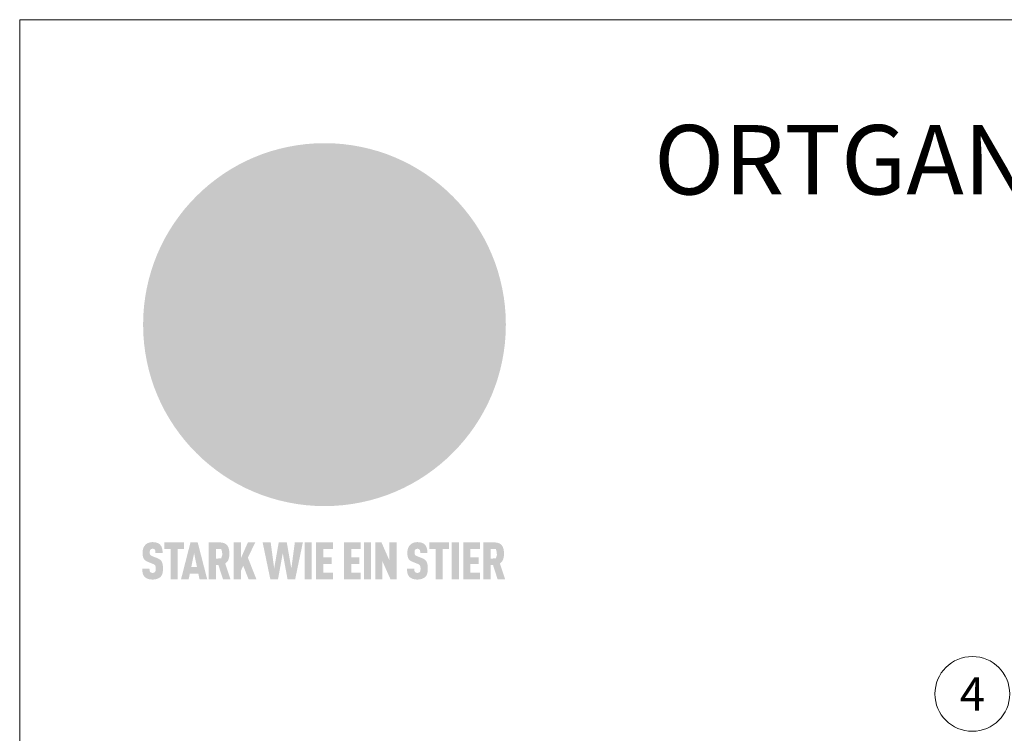
# Model space of a CAD drawing. Units: millimetres. Extents: x -19674 to 49424, y 0 to 4832.
# Drawn here: x 21440 to 21653, y 687 to 841 of the extents above; entities that cross this region are included whole.
import ezdxf
from ezdxf.enums import TextEntityAlignment as Align

# ---------------------------------------------------------------- set-up
doc = ezdxf.new("R2010")
doc.units = ezdxf.units.MM
for name, color, linetype, lineweight, true_color in [('01_PREFA-Dachprodukt', 7, 'Continuous', 25, 0xe1000f), ('08_Bemassung', 7, 'Continuous', 5, 0x505f69), ('10_Blattrahmen', 7, 'Continuous', 20, 0x000000), ('20_PREFA_Logo_weiss', 7, 'Continuous', 0, 0xfefefe), ('99_Text_1_DE', 7, 'Continuous', 25, 0xe1000f)]:
    doc.layers.add(name, color=color, linetype=linetype, lineweight=lineweight, true_color=true_color)
doc.styles.add('Arial', font='arial.ttf')
doc.styles.add('PREFA_Standard', font='arial.ttf', dxfattribs={"height": 20})

# ---------------------------------------------------------------- blocks, each defined once
blk = doc.blocks.new('A$C8d5866de')
h = blk.add_hatch(color=256)
h.dxf.hatch_style = 1
h.paths.add_polyline_path([(25.88, -1.79), (30.43, 2.83), (29.86, 3.85), (28.97, 5.42), (30.61, 5.51), (31.96, 5.49), (33.06, 5.39), (33.94, 5.21), (34.61, 4.98), (35.11, 4.71), (35.46, 4.42), (35.69, 4.13), (35.9, 3.67), (35.98, 3.2), (35.97, 2.74), (35.88, 2.32), (35.64, 1.65), (35.51, 1.39), (36.65, 2.5), (37.57, 3.44), (38.25, 4.27), (38.73, 4.92), (39.28, 5.79), (39.5, 6.31), (39.65, 6.89), (39.69, 7.52), (39.6, 8.21), (39.47, 8.6), (39.26, 8.97), (38.98, 9.31), (38.65, 9.63), (37.83, 10.18), (36.87, 10.64), (35.83, 11), (34.77, 11.29), (32.84, 11.67), (31.68, 11.8), (30.43, 11.88), (27.94, 11.93), (25.2, 11.86), (17.95, 24.26), (10.7, 36.66), (8.97, 36.63), (6.95, 36.49), (4.31, 36.16), (1.14, 35.59), (-0.61, 35.19), (-2.45, 34.69), (-4.36, 34.11), (-6.35, 33.41), (-8.39, 32.6), (-10.46, 31.66), (-11.95, 30.89), (-13.43, 30), (-14.88, 29.02), (-16.32, 27.96), (-17.72, 26.84), (-19.08, 25.66), (-21.68, 23.2), (-22.14, 22.78), (-22.7, 22.36), (-23.36, 21.94), (-24.12, 21.55), (-24.97, 21.2), (-25.93, 20.9), (-26.99, 20.66), (-28.15, 20.51), (-29.98, 20.27), (-31.01, 20.05), (-32.1, 19.74), (-33.19, 19.33), (-34.26, 18.78), (-35.28, 18.09), (-36.22, 17.24), (-36.66, 16.71), (-37.03, 16.13), (-37.33, 15.51), (-37.55, 14.89), (-37.7, 14.29), (-37.78, 13.71), (-37.79, 13.18), (-37.72, 12.72), (-38.08, 11.63), (-38.22, 10.64), (-38.19, 10.19), (-38.11, 9.8), (-37.98, 9.46), (-37.78, 9.18), (-37.03, 8.53), (-36.05, 7.94), (-34.78, 7.39), (-33.14, 6.84), (-33.5, 11.52), (-34.4, 12.11), (-35.06, 12.75), (-35.31, 13.13), (-35.46, 13.54), (-35.48, 13.86), (-35.41, 14.23), (-35.27, 14.62), (-35.05, 15.03), (-34.77, 15.43), (-34.42, 15.82), (-34.02, 16.17), (-33.56, 16.47), (-32.89, 16.79), (-32.13, 17.06), (-30.54, 17.45), (-28.73, 17.72), (-30.86, 5.72), (-33, -6.29), (-29.59, -5.64), (-26.61, -6.5), (-22.92, -0.91), (-15.97, -5.92), (-15.49, -19.29), (-11.91, -18.61), (-8.49, -19.48), (-3.25, -8.34), (0.23, -8.34), (4.44, -12.51), (15.04, -12.51), (16.8, -10.76), (21.99, -15.14), (27.17, -19.52), (30.62, -18.8), (35.07, -19.41)])
h.paths.add_polyline_path([(3.16, 5.42), (2.9, 5.18), (2.55, 5.05), (2.08, 5.01), (0.96, 5.1), (-0.85, 5.43), (-3.75, 5.67), (-5.66, 5.69), (-6.49, 5.61), (-7.16, 5.46), (-8.07, 5.08), (-8.8, 4.62), (-9.07, 4.35), (-9.29, 4.04), (-9.42, 3.7), (-9.47, 3.33), (-9.41, 2.6), (-9.26, 2.07), (-9.02, 1.62), (-10.37, 3.02), (-11.42, 4.18), (-12.15, 5.15), (-12.49, 5.78), (-12.81, 6.53), (-13.02, 7.28), (-13.05, 7.62), (-13.02, 7.92), (-12.83, 8.55), (-12.64, 8.93), (-12.35, 9.33), (-11.94, 9.74), (-11.37, 10.16), (-10.61, 10.57), (-9.64, 10.97), (-8.51, 11.31), (-7.32, 11.56), (-4.99, 11.87), (-3.05, 11.99), (-1.93, 12), (0.67, 11.9), (2.19, 11.76), (2.74, 11.68), (3.04, 11.57), (3.19, 11.39), (3.33, 11.09), (3.55, 10.23), (3.7, 9.24), (3.77, 8.37), (3.75, 7.52), (3.63, 6.59), (3.52, 6.14), (3.36, 5.75)], flags=16)
h = blk.add_hatch(color=256)
h.dxf.hatch_style = 1
h.paths.add_polyline_path([(-43.86, -62.92), (-43.89, -62.89), (-43.93, -62.86), (-43.97, -62.83), (-44.01, -62.8), (-44.05, -62.77), (-44.09, -62.74), (-44.13, -62.71), (-44.17, -62.68), (-44.21, -62.66), (-44.26, -62.63), (-44.3, -62.6), (-44.35, -62.58), (-44.45, -62.53), (-44.55, -62.48), (-44.66, -62.43), (-46.1, -61.86), (-46.19, -61.82), (-46.28, -61.78), (-46.35, -61.74), (-46.41, -61.7), (-46.46, -61.66), (-46.52, -61.61), (-46.56, -61.56), (-46.6, -61.51), (-46.63, -61.45), (-46.65, -61.39), (-46.67, -61.34), (-46.68, -61.28), (-46.69, -61.22), (-46.71, -61.15), (-46.71, -61.05), (-46.72, -60.95), (-46.71, -60.75), (-46.71, -60.67), (-46.7, -60.57), (-46.69, -60.5), (-46.67, -60.44), (-46.66, -60.38), (-46.63, -60.32), (-46.61, -60.27), (-46.58, -60.22), (-46.52, -60.14), (-46.48, -60.09), (-46.43, -60.05), (-46.39, -60.02), (-46.33, -59.99), (-46.28, -59.97), (-46.22, -59.95), (-46.15, -59.93), (-46.09, -59.92), (-45.98, -59.91), (-45.9, -59.91), (-45.83, -59.91), (-45.76, -59.93), (-45.69, -59.94), (-45.63, -59.96), (-45.57, -59.99), (-45.51, -60.03), (-45.45, -60.07), (-45.4, -60.12), (-45.36, -60.18), (-45.32, -60.24), (-45.29, -60.31), (-45.26, -60.39), (-45.24, -60.46), (-45.23, -60.53), (-45.22, -60.6), (-45.21, -60.66), (-45.21, -60.76), (-45.2, -60.91), (-45.2, -61.03), (-43.28, -61.03), (-43.28, -60.85), (-43.28, -60.67), (-43.3, -60.5), (-43.31, -60.41), (-43.32, -60.33), (-43.33, -60.25), (-43.34, -60.17), (-43.36, -60.09), (-43.37, -60.01), (-43.39, -59.93), (-43.41, -59.86), (-43.43, -59.79), (-43.45, -59.71), (-43.47, -59.64), (-43.5, -59.57), (-43.52, -59.5), (-43.55, -59.44), (-43.58, -59.37), (-43.61, -59.31), (-43.65, -59.25), (-43.68, -59.19), (-43.72, -59.13), (-43.76, -59.07), (-43.8, -59.01), (-43.84, -58.96), (-43.88, -58.91), (-43.93, -58.86), (-43.97, -58.81), (-44.02, -58.76), (-44.06, -58.72), (-44.1, -58.68), (-44.14, -58.65), (-44.19, -58.61), (-44.23, -58.58), (-44.28, -58.55), (-44.32, -58.52), (-44.37, -58.49), (-44.42, -58.46), (-44.47, -58.43), (-44.53, -58.41), (-44.58, -58.38), (-44.64, -58.36), (-44.69, -58.34), (-44.75, -58.32), (-44.81, -58.3), (-44.87, -58.28), (-44.94, -58.26), (-45, -58.24), (-45.07, -58.23), (-45.13, -58.21), (-45.2, -58.2), (-45.27, -58.19), (-45.34, -58.18), (-45.41, -58.17), (-45.49, -58.16), (-45.64, -58.15), (-45.8, -58.14), (-45.96, -58.13), (-46.1, -58.14), (-46.17, -58.14), (-46.24, -58.15), (-46.3, -58.15), (-46.37, -58.16), (-46.44, -58.17), (-46.5, -58.18), (-46.56, -58.19), (-46.63, -58.2), (-46.69, -58.21), (-46.75, -58.23), (-46.81, -58.24), (-46.87, -58.26), (-46.92, -58.28), (-46.98, -58.3), (-47.04, -58.32), (-47.09, -58.34), (-47.15, -58.36), (-47.2, -58.38), (-47.25, -58.41), (-47.31, -58.43), (-47.36, -58.46), (-47.41, -58.49), (-47.46, -58.52), (-47.5, -58.55), (-47.55, -58.58), (-47.6, -58.61), (-47.64, -58.65), (-47.69, -58.68), (-47.73, -58.72), (-47.77, -58.76), (-47.83, -58.81), (-47.88, -58.86), (-47.93, -58.91), (-47.98, -58.96), (-48.02, -59.02), (-48.07, -59.07), (-48.11, -59.13), (-48.15, -59.19), (-48.19, -59.25), (-48.23, -59.31), (-48.27, -59.37), (-48.3, -59.43), (-48.34, -59.5), (-48.37, -59.56), (-48.4, -59.63), (-48.43, -59.7), (-48.45, -59.77), (-48.48, -59.84), (-48.5, -59.91), (-48.52, -59.99), (-48.54, -60.06), (-48.56, -60.13), (-48.57, -60.21), (-48.59, -60.29), (-48.6, -60.36), (-48.61, -60.44), (-48.62, -60.52), (-48.63, -60.6), (-48.63, -60.69), (-48.64, -60.77), (-48.64, -60.85), (-48.64, -61.07), (-48.64, -61.21), (-48.63, -61.33), (-48.62, -61.46), (-48.61, -61.58), (-48.6, -61.69), (-48.58, -61.8), (-48.56, -61.9), (-48.54, -62), (-48.53, -62.05), (-48.52, -62.1), (-48.5, -62.15), (-48.49, -62.19), (-48.47, -62.24), (-48.46, -62.28), (-48.44, -62.32), (-48.43, -62.36), (-48.41, -62.4), (-48.39, -62.44), (-48.37, -62.48), (-48.36, -62.51), (-48.34, -62.55), (-48.32, -62.58), (-48.29, -62.61), (-48.27, -62.65), (-48.25, -62.68), (-48.23, -62.71), (-48.2, -62.74), (-48.18, -62.77), (-48.15, -62.8), (-48.13, -62.83), (-48.1, -62.86), (-48.07, -62.89), (-48.04, -62.92), (-48.01, -62.94), (-47.98, -62.97), (-47.95, -63), (-47.92, -63.02), (-47.89, -63.05), (-47.85, -63.07), (-47.82, -63.1), (-47.78, -63.12), (-47.75, -63.15), (-47.71, -63.17), (-47.67, -63.19), (-47.64, -63.21), (-47.6, -63.23), (-47.56, -63.26), (-47.52, -63.28), (-47.43, -63.32), (-47.35, -63.35), (-46, -63.9), (-45.88, -63.95), (-45.82, -63.97), (-45.76, -64), (-45.68, -64.04), (-45.59, -64.08), (-45.54, -64.12), (-45.47, -64.16), (-45.42, -64.21), (-45.37, -64.25), (-45.32, -64.3), (-45.28, -64.35), (-45.25, -64.4), (-45.23, -64.46), (-45.2, -64.53), (-45.18, -64.6), (-45.16, -64.69), (-45.14, -64.77), (-45.14, -64.84), (-45.13, -64.9), (-45.12, -64.97), (-45.12, -65.05), (-45.12, -65.12), (-45.12, -65.2), (-45.12, -65.4), (-45.12, -65.49), (-45.13, -65.55), (-45.14, -65.61), (-45.15, -65.68), (-45.16, -65.76), (-45.18, -65.83), (-45.2, -65.9), (-45.23, -65.97), (-45.26, -66.03), (-45.3, -66.08), (-45.32, -66.11), (-45.34, -66.13), (-45.38, -66.17), (-45.42, -66.21), (-45.47, -66.24), (-45.53, -66.27), (-45.59, -66.3), (-45.65, -66.32), (-45.72, -66.33), (-45.8, -66.34), (-45.88, -66.35), (-45.97, -66.35), (-46.05, -66.35), (-46.12, -66.34), (-46.2, -66.33), (-46.27, -66.31), (-46.33, -66.29), (-46.39, -66.26), (-46.45, -66.23), (-46.51, -66.19), (-46.56, -66.15), (-46.6, -66.11), (-46.63, -66.06), (-46.67, -66.01), (-46.7, -65.95), (-46.73, -65.88), (-46.75, -65.8), (-46.76, -65.75), (-46.77, -65.69), (-46.78, -65.63), (-46.78, -65.57), (-46.79, -65.51), (-46.79, -65.44), (-46.8, -65.37), (-46.8, -65.3), (-46.8, -65.23), (-48.72, -65.23), (-48.72, -65.41), (-48.72, -65.59), (-48.71, -65.76), (-48.69, -65.92), (-48.67, -66.08), (-48.66, -66.16), (-48.65, -66.23), (-48.63, -66.3), (-48.62, -66.37), (-48.6, -66.44), (-48.58, -66.51), (-48.56, -66.58), (-48.54, -66.64), (-48.52, -66.7), (-48.5, -66.77), (-48.47, -66.83), (-48.44, -66.89), (-48.41, -66.94), (-48.38, -67), (-48.35, -67.06), (-48.32, -67.11), (-48.28, -67.16), (-48.25, -67.21), (-48.21, -67.26), (-48.17, -67.31), (-48.13, -67.36), (-48.08, -67.41), (-48.04, -67.45), (-48, -67.49), (-47.96, -67.53), (-47.91, -67.56), (-47.86, -67.6), (-47.81, -67.64), (-47.76, -67.67), (-47.71, -67.7), (-47.65, -67.74), (-47.6, -67.77), (-47.54, -67.8), (-47.48, -67.83), (-47.42, -67.86), (-47.36, -67.88), (-47.29, -67.91), (-47.23, -67.93), (-47.16, -67.96), (-47.09, -67.98), (-47.02, -68), (-46.95, -68.02), (-46.88, -68.03), (-46.8, -68.05), (-46.73, -68.06), (-46.65, -68.08), (-46.57, -68.09), (-46.48, -68.1), (-46.4, -68.11), (-46.32, -68.11), (-46.23, -68.12), (-46.14, -68.12), (-45.96, -68.13), (-45.78, -68.12), (-45.69, -68.12), (-45.6, -68.11), (-45.52, -68.1), (-45.44, -68.09), (-45.35, -68.08), (-45.27, -68.07), (-45.2, -68.06), (-45.12, -68.04), (-45.04, -68.03), (-44.97, -68.01), (-44.89, -67.99), (-44.82, -67.97), (-44.75, -67.94), (-44.68, -67.92), (-44.62, -67.89), (-44.55, -67.87), (-44.49, -67.84), (-44.43, -67.81), (-44.37, -67.78), (-44.31, -67.75), (-44.25, -67.72), (-44.2, -67.69), (-44.14, -67.65), (-44.09, -67.62), (-44.04, -67.58), (-43.99, -67.55), (-43.95, -67.51), (-43.9, -67.47), (-43.86, -67.43), (-43.82, -67.39), (-43.77, -67.34), (-43.73, -67.3), (-43.69, -67.25), (-43.65, -67.2), (-43.63, -67.17), (-43.61, -67.14), (-43.59, -67.12), (-43.57, -67.09), (-43.54, -67.04), (-43.51, -66.98), (-43.48, -66.92), (-43.45, -66.86), (-43.42, -66.8), (-43.4, -66.74), (-43.38, -66.68), (-43.35, -66.62), (-43.33, -66.55), (-43.32, -66.49), (-43.3, -66.42), (-43.29, -66.35), (-43.27, -66.28), (-43.26, -66.21), (-43.24, -66.06), (-43.22, -65.9), (-43.21, -65.74), (-43.2, -65.57), (-43.19, -65.4), (-43.19, -65.21), (-43.19, -65.06), (-43.2, -64.9), (-43.2, -64.75), (-43.21, -64.61), (-43.22, -64.48), (-43.23, -64.34), (-43.25, -64.22), (-43.27, -64.1), (-43.29, -63.98), (-43.3, -63.93), (-43.31, -63.87), (-43.33, -63.82), (-43.34, -63.77), (-43.36, -63.72), (-43.37, -63.67), (-43.39, -63.62), (-43.41, -63.58), (-43.42, -63.53), (-43.44, -63.49), (-43.46, -63.45), (-43.48, -63.41), (-43.5, -63.37), (-43.52, -63.33), (-43.54, -63.29), (-43.57, -63.26), (-43.59, -63.22), (-43.62, -63.18), (-43.64, -63.15), (-43.67, -63.11), (-43.7, -63.08), (-43.73, -63.05), (-43.76, -63.01), (-43.79, -62.98), (-43.82, -62.95)])
h = blk.add_hatch(color=256)
h.dxf.hatch_style = 1
h.paths.add_polyline_path([(-39.22, -59.98), (-37.56, -59.98), (-37.56, -58.2), (-42.8, -58.2), (-42.8, -59.98), (-41.14, -59.98), (-41.14, -68.06), (-39.22, -68.06)])
h = blk.add_hatch(color=256)
h.dxf.hatch_style = 1
h.paths.add_polyline_path([(-38.36, -68.06), (-36.32, -68.06), (-36, -66.54), (-33.73, -66.54), (-33.41, -68.06), (-31.36, -68.06), (-33.9, -58.2), (-35.83, -58.2)])
h.paths.add_polyline_path([(-35.62, -64.76), (-34.86, -61.1), (-34.1, -64.76)], flags=16)
h = blk.add_hatch(color=256)
h.dxf.hatch_style = 1
h.paths.add_polyline_path([(-30.96, -68.06), (-29.03, -68.06), (-29.03, -64.26), (-28.37, -64.26), (-27.14, -68.06), (-25.13, -68.06), (-26.54, -63.83), (-26.46, -63.77), (-26.42, -63.74), (-26.38, -63.71), (-26.34, -63.68), (-26.3, -63.65), (-26.27, -63.62), (-26.23, -63.59), (-26.19, -63.56), (-26.16, -63.52), (-26.13, -63.49), (-26.1, -63.46), (-26.06, -63.42), (-26.03, -63.39), (-26, -63.36), (-25.98, -63.32), (-25.95, -63.29), (-25.92, -63.25), (-25.9, -63.21), (-25.87, -63.18), (-25.85, -63.14), (-25.82, -63.1), (-25.8, -63.06), (-25.78, -63.03), (-25.76, -62.99), (-25.74, -62.95), (-25.72, -62.91), (-25.7, -62.87), (-25.69, -62.83), (-25.67, -62.79), (-25.66, -62.74), (-25.64, -62.7), (-25.62, -62.62), (-25.59, -62.53), (-25.57, -62.45), (-25.55, -62.36), (-25.53, -62.27), (-25.51, -62.18), (-25.5, -62.09), (-25.48, -62), (-25.47, -61.9), (-25.46, -61.81), (-25.45, -61.71), (-25.45, -61.62), (-25.44, -61.52), (-25.44, -61.42), (-25.44, -61.32), (-25.45, -60.88), (-25.45, -60.71), (-25.47, -60.55), (-25.49, -60.39), (-25.5, -60.31), (-25.51, -60.24), (-25.52, -60.17), (-25.54, -60.09), (-25.55, -60.02), (-25.57, -59.95), (-25.59, -59.88), (-25.61, -59.82), (-25.63, -59.75), (-25.65, -59.68), (-25.67, -59.62), (-25.69, -59.56), (-25.72, -59.5), (-25.75, -59.44), (-25.77, -59.38), (-25.8, -59.32), (-25.83, -59.26), (-25.86, -59.21), (-25.9, -59.16), (-25.93, -59.1), (-25.97, -59.05), (-26, -59), (-26.02, -58.98), (-26.04, -58.95), (-26.06, -58.93), (-26.08, -58.91), (-26.1, -58.88), (-26.12, -58.86), (-26.14, -58.84), (-26.17, -58.82), (-26.19, -58.8), (-26.21, -58.77), (-26.23, -58.75), (-26.26, -58.73), (-26.28, -58.71), (-26.31, -58.69), (-26.33, -58.68), (-26.36, -58.66), (-26.39, -58.64), (-26.41, -58.62), (-26.44, -58.6), (-26.47, -58.59), (-26.52, -58.55), (-26.58, -58.52), (-26.64, -58.49), (-26.71, -58.46), (-26.77, -58.43), (-26.84, -58.41), (-26.91, -58.38), (-26.98, -58.36), (-27.05, -58.34), (-27.12, -58.32), (-27.2, -58.3), (-27.28, -58.29), (-27.36, -58.27), (-27.44, -58.26), (-27.52, -58.25), (-27.61, -58.23), (-27.7, -58.23), (-27.79, -58.22), (-27.88, -58.21), (-27.97, -58.21), (-28.17, -58.2), (-30.96, -58.2)])
h.paths.add_polyline_path([(-29.03, -59.98), (-27.61, -59.98), (-27.45, -60.48), (-27.44, -60.53), (-27.37, -60.79), (-27.37, -60.94), (-27.32, -61.59), (-27.61, -62.43), (-29.03, -62.57)], flags=16)
h = blk.add_hatch(color=256)
h.dxf.hatch_style = 1
h.paths.add_polyline_path([(-22.35, -62.44), (-22.35, -58.2), (-24.28, -58.2), (-24.28, -68.06), (-22.35, -68.06), (-22.35, -65.79), (-21.72, -64.46), (-20.3, -68.06), (-18.2, -68.06), (-20.48, -62.3), (-18.52, -58.2), (-20.48, -58.2)])
h = blk.add_hatch(color=256)
h.dxf.hatch_style = 1
h.paths.add_polyline_path([(-14.48, -68.06), (-12.43, -68.06), (-11.16, -61.08), (-9.88, -68.06), (-7.84, -68.06), (-5.78, -58.2), (-7.93, -58.2), (-8.86, -65.17), (-10.08, -58.2), (-12.24, -58.2), (-13.45, -65.17), (-14.38, -58.2), (-16.54, -58.2)])
h = blk.add_hatch(color=256)
h.dxf.hatch_style = 1
h.paths.add_polyline_path([(-5.32, -68.06), (-3.4, -68.06), (-3.4, -58.2), (-5.32, -58.2)])
h = blk.add_hatch(color=256)
h.dxf.hatch_style = 1
h.paths.add_polyline_path([(-0.32, -59.98), (2.25, -59.98), (2.25, -58.2), (-2.24, -58.2), (-2.24, -68.06), (2.25, -68.06), (2.25, -66.28), (-0.32, -66.28), (-0.32, -63.98), (1.9, -63.98), (1.9, -62.21), (-0.32, -62.21)])
h = blk.add_hatch(color=256)
h.dxf.hatch_style = 1
h.paths.add_polyline_path([(9.71, -68.06), (9.71, -66.28), (7.14, -66.28), (7.14, -63.98), (9.35, -63.98), (9.35, -62.21), (7.14, -62.21), (7.14, -59.98), (9.71, -59.98), (9.71, -58.2), (5.21, -58.2), (5.21, -68.06)])
h = blk.add_hatch(color=256)
h.dxf.hatch_style = 1
h.paths.add_polyline_path([(12.45, -58.2), (10.53, -58.2), (10.53, -68.06), (12.45, -68.06)])
h = blk.add_hatch(color=256)
h.dxf.hatch_style = 1
h.paths.add_polyline_path([(15.24, -58.2), (13.56, -58.2), (13.56, -68.06), (15.49, -68.06), (15.49, -63.24), (17.65, -68.06), (19.29, -68.06), (19.29, -58.2), (17.36, -58.2), (17.36, -63.02)])
h = blk.add_hatch(color=256)
h.dxf.hatch_style = 1
h.paths.add_polyline_path([(24.09, -60.75), (24.09, -60.67), (24.1, -60.57), (24.12, -60.5), (24.13, -60.44), (24.15, -60.38), (24.17, -60.32), (24.19, -60.27), (24.22, -60.22), (24.28, -60.14), (24.32, -60.09), (24.37, -60.05), (24.42, -60.02), (24.47, -59.99), (24.52, -59.97), (24.58, -59.95), (24.65, -59.93), (24.72, -59.92), (24.82, -59.91), (24.9, -59.91), (24.97, -59.91), (25.05, -59.93), (25.11, -59.94), (25.17, -59.96), (25.23, -59.99), (25.29, -60.03), (25.35, -60.07), (25.4, -60.12), (25.44, -60.18), (25.48, -60.24), (25.52, -60.31), (25.54, -60.39), (25.56, -60.46), (25.58, -60.53), (25.58, -60.6), (25.59, -60.66), (25.6, -60.76), (25.6, -60.91), (25.6, -61.03), (27.53, -61.03), (27.53, -60.85), (27.52, -60.67), (27.5, -60.5), (27.5, -60.41), (27.49, -60.33), (27.47, -60.25), (27.46, -60.17), (27.45, -60.09), (27.43, -60.01), (27.41, -59.93), (27.39, -59.86), (27.37, -59.79), (27.35, -59.71), (27.33, -59.64), (27.31, -59.57), (27.28, -59.5), (27.25, -59.44), (27.22, -59.37), (27.19, -59.31), (27.16, -59.25), (27.12, -59.19), (27.09, -59.13), (27.05, -59.07), (27.01, -59.01), (26.97, -58.96), (26.92, -58.91), (26.88, -58.86), (26.83, -58.81), (26.78, -58.76), (26.74, -58.72), (26.7, -58.68), (26.66, -58.65), (26.62, -58.61), (26.57, -58.58), (26.53, -58.55), (26.48, -58.52), (26.43, -58.49), (26.38, -58.46), (26.33, -58.43), (26.28, -58.41), (26.22, -58.38), (26.17, -58.36), (26.11, -58.34), (26.05, -58.32), (25.99, -58.3), (25.93, -58.28), (25.87, -58.26), (25.8, -58.24), (25.74, -58.23), (25.67, -58.21), (25.6, -58.2), (25.53, -58.19), (25.46, -58.18), (25.39, -58.17), (25.32, -58.16), (25.16, -58.15), (25.01, -58.14), (24.84, -58.13), (24.7, -58.14), (24.63, -58.14), (24.57, -58.15), (24.5, -58.15), (24.43, -58.16), (24.37, -58.17), (24.3, -58.18), (24.24, -58.19), (24.18, -58.2), (24.12, -58.21), (24.05, -58.23), (24, -58.24), (23.94, -58.26), (23.88, -58.28), (23.82, -58.3), (23.76, -58.32), (23.71, -58.34), (23.66, -58.36), (23.6, -58.38), (23.55, -58.41), (23.5, -58.43), (23.45, -58.46), (23.4, -58.49), (23.35, -58.52), (23.3, -58.55), (23.25, -58.58), (23.21, -58.61), (23.16, -58.65), (23.12, -58.68), (23.07, -58.72), (23.03, -58.76), (22.98, -58.81), (22.92, -58.86), (22.87, -58.91), (22.83, -58.96), (22.78, -59.02), (22.73, -59.07), (22.69, -59.13), (22.65, -59.19), (22.61, -59.25), (22.57, -59.31), (22.53, -59.37), (22.5, -59.43), (22.47, -59.5), (22.44, -59.56), (22.41, -59.63), (22.38, -59.7), (22.35, -59.77), (22.33, -59.84), (22.3, -59.91), (22.28, -59.99), (22.26, -60.06), (22.25, -60.13), (22.23, -60.21), (22.22, -60.29), (22.2, -60.36), (22.19, -60.44), (22.18, -60.52), (22.18, -60.6), (22.17, -60.69), (22.17, -60.77), (22.16, -60.85), (22.16, -61.07), (22.17, -61.21), (22.17, -61.33), (22.18, -61.46), (22.19, -61.58), (22.21, -61.69), (22.22, -61.8), (22.24, -61.9), (22.26, -62), (22.27, -62.05), (22.29, -62.1), (22.3, -62.15), (22.31, -62.19), (22.33, -62.24), (22.34, -62.28), (22.36, -62.32), (22.38, -62.36), (22.39, -62.4), (22.41, -62.44), (22.43, -62.48), (22.45, -62.51), (22.47, -62.55), (22.49, -62.58), (22.51, -62.61), (22.53, -62.65), (22.55, -62.68), (22.58, -62.71), (22.6, -62.74), (22.63, -62.77), (22.65, -62.8), (22.68, -62.83), (22.71, -62.86), (22.73, -62.89), (22.76, -62.92), (22.79, -62.94), (22.82, -62.97), (22.85, -63), (22.88, -63.02), (22.92, -63.05), (22.95, -63.07), (22.99, -63.1), (23.02, -63.12), (23.06, -63.15), (23.09, -63.17), (23.13, -63.19), (23.17, -63.21), (23.21, -63.23), (23.25, -63.26), (23.29, -63.28), (23.37, -63.32), (23.46, -63.35), (24.8, -63.9), (24.93, -63.95), (24.99, -63.97), (25.04, -64), (25.13, -64.04), (25.21, -64.08), (25.27, -64.12), (25.33, -64.16), (25.39, -64.21), (25.44, -64.25), (25.48, -64.3), (25.52, -64.35), (25.55, -64.4), (25.58, -64.46), (25.6, -64.53), (25.62, -64.6), (25.64, -64.69), (25.66, -64.77), (25.67, -64.84), (25.67, -64.9), (25.68, -64.97), (25.68, -65.05), (25.68, -65.12), (25.69, -65.2), (25.68, -65.4), (25.68, -65.49), (25.67, -65.55), (25.67, -65.61), (25.66, -65.68), (25.64, -65.76), (25.63, -65.83), (25.6, -65.9), (25.58, -65.97), (25.54, -66.03), (25.51, -66.08), (25.48, -66.11), (25.46, -66.13), (25.43, -66.17), (25.38, -66.21), (25.33, -66.24), (25.27, -66.27), (25.21, -66.3), (25.15, -66.32), (25.08, -66.33), (25.01, -66.34), (24.92, -66.35), (24.83, -66.35), (24.76, -66.35), (24.68, -66.34), (24.6, -66.33), (24.54, -66.31), (24.48, -66.29), (24.42, -66.26), (24.36, -66.23), (24.29, -66.19), (24.24, -66.15), (24.21, -66.11), (24.17, -66.06), (24.14, -66.01), (24.11, -65.95), (24.08, -65.88), (24.05, -65.8), (24.04, -65.75), (24.03, -65.69), (24.03, -65.63), (24.02, -65.57), (24.01, -65.51), (24.01, -65.44), (24.01, -65.37), (24.01, -65.3), (24.01, -65.23), (22.08, -65.23), (22.08, -65.41), (22.09, -65.59), (22.1, -65.76), (22.11, -65.92), (22.13, -66.08), (22.14, -66.16), (22.16, -66.23), (22.17, -66.3), (22.19, -66.37), (22.2, -66.44), (22.22, -66.51), (22.24, -66.58), (22.26, -66.64), (22.28, -66.7), (22.31, -66.77), (22.33, -66.83), (22.36, -66.89), (22.39, -66.94), (22.42, -67), (22.45, -67.06), (22.48, -67.11), (22.52, -67.16), (22.56, -67.21), (22.59, -67.26), (22.63, -67.31), (22.68, -67.36), (22.72, -67.41), (22.76, -67.45), (22.8, -67.49), (22.85, -67.53), (22.89, -67.56), (22.94, -67.6), (22.99, -67.64), (23.04, -67.67), (23.09, -67.7), (23.15, -67.74), (23.2, -67.77), (23.26, -67.8), (23.32, -67.83), (23.38, -67.86), (23.44, -67.88), (23.51, -67.91), (23.57, -67.93), (23.64, -67.96), (23.71, -67.98), (23.78, -68), (23.85, -68.02), (23.93, -68.03), (24, -68.05), (24.08, -68.06), (24.16, -68.08), (24.24, -68.09), (24.32, -68.1), (24.4, -68.11), (24.49, -68.11), (24.57, -68.12), (24.66, -68.12), (24.84, -68.13), (25.02, -68.12), (25.11, -68.12), (25.2, -68.11), (25.28, -68.1), (25.37, -68.09), (25.45, -68.08), (25.53, -68.07), (25.61, -68.06), (25.69, -68.04), (25.76, -68.03), (25.84, -68.01), (25.91, -67.99), (25.98, -67.97), (26.05, -67.94), (26.12, -67.92), (26.18, -67.89), (26.25, -67.87), (26.31, -67.84), (26.38, -67.81), (26.44, -67.78), (26.49, -67.75), (26.55, -67.72), (26.61, -67.69), (26.66, -67.65), (26.71, -67.62), (26.76, -67.58), (26.81, -67.55), (26.86, -67.51), (26.9, -67.47), (26.94, -67.43), (26.99, -67.39), (27.03, -67.34), (27.07, -67.3), (27.12, -67.25), (27.15, -67.2), (27.17, -67.17), (27.19, -67.14), (27.21, -67.12), (27.23, -67.09), (27.26, -67.04), (27.29, -66.98), (27.33, -66.92), (27.35, -66.86), (27.38, -66.8), (27.4, -66.74), (27.43, -66.68), (27.45, -66.62), (27.47, -66.55), (27.49, -66.49), (27.5, -66.42), (27.52, -66.35), (27.53, -66.28), (27.54, -66.21), (27.56, -66.06), (27.58, -65.9), (27.6, -65.74), (27.6, -65.57), (27.61, -65.4), (27.61, -65.21), (27.61, -65.06), (27.61, -64.9), (27.6, -64.75), (27.59, -64.61), (27.58, -64.48), (27.57, -64.34), (27.55, -64.22), (27.54, -64.1), (27.51, -63.98), (27.5, -63.93), (27.49, -63.87), (27.47, -63.82), (27.46, -63.77), (27.45, -63.72), (27.43, -63.67), (27.41, -63.62), (27.4, -63.58), (27.38, -63.53), (27.36, -63.49), (27.34, -63.45), (27.32, -63.41), (27.3, -63.37), (27.28, -63.33), (27.26, -63.29), (27.24, -63.26), (27.21, -63.22), (27.19, -63.18), (27.16, -63.15), (27.13, -63.11), (27.1, -63.08), (27.07, -63.05), (27.04, -63.01), (27.01, -62.98), (26.98, -62.95), (26.94, -62.92), (26.91, -62.89), (26.87, -62.86), (26.84, -62.83), (26.8, -62.8), (26.76, -62.77), (26.72, -62.74), (26.68, -62.71), (26.63, -62.68), (26.59, -62.66), (26.54, -62.63), (26.5, -62.6), (26.45, -62.58), (26.35, -62.53), (26.25, -62.48), (26.15, -62.43), (24.7, -61.86), (24.61, -61.82), (24.53, -61.78), (24.45, -61.74), (24.4, -61.7), (24.34, -61.66), (24.29, -61.61), (24.24, -61.56), (24.2, -61.51), (24.17, -61.45), (24.15, -61.39), (24.13, -61.34), (24.12, -61.28), (24.11, -61.22), (24.1, -61.15), (24.09, -61.05), (24.09, -60.95)])
h = blk.add_hatch(color=256)
h.dxf.hatch_style = 1
h.paths.add_polyline_path([(29.7, -59.98), (29.7, -68.06), (31.63, -68.06), (31.63, -59.98), (33.29, -59.98), (33.29, -58.2), (28.04, -58.2), (28.04, -59.98)])
h = blk.add_hatch(color=256)
h.dxf.hatch_style = 1
h.paths.add_polyline_path([(34.04, -68.06), (35.96, -68.06), (35.96, -58.2), (34.04, -58.2)])
h = blk.add_hatch(color=256)
h.dxf.hatch_style = 1
h.paths.add_polyline_path([(37.11, -68.06), (41.61, -68.06), (41.61, -66.28), (39.04, -66.28), (39.04, -63.98), (41.25, -63.98), (41.25, -62.21), (39.04, -62.21), (39.04, -59.98), (41.61, -59.98), (41.61, -58.2), (37.11, -58.2)])
h = blk.add_hatch(color=256)
h.dxf.hatch_style = 1
h.paths.add_polyline_path([(42.47, -68.06), (44.4, -68.06), (44.4, -64.26), (45.07, -64.26), (46.29, -68.06), (48.3, -68.06), (46.89, -63.83), (46.97, -63.77), (47.01, -63.74), (47.05, -63.71), (47.09, -63.68), (47.13, -63.65), (47.17, -63.62), (47.2, -63.59), (47.24, -63.56), (47.27, -63.52), (47.3, -63.49), (47.34, -63.46), (47.37, -63.42), (47.4, -63.39), (47.43, -63.36), (47.45, -63.32), (47.48, -63.29), (47.51, -63.25), (47.54, -63.21), (47.56, -63.18), (47.58, -63.14), (47.61, -63.1), (47.63, -63.06), (47.65, -63.03), (47.67, -62.99), (47.69, -62.95), (47.71, -62.91), (47.73, -62.87), (47.74, -62.83), (47.76, -62.79), (47.77, -62.74), (47.79, -62.7), (47.81, -62.62), (47.84, -62.53), (47.86, -62.45), (47.88, -62.36), (47.9, -62.27), (47.92, -62.18), (47.93, -62.09), (47.95, -62), (47.96, -61.9), (47.97, -61.81), (47.98, -61.71), (47.98, -61.62), (47.99, -61.52), (47.99, -61.42), (47.99, -61.32), (47.98, -60.88), (47.98, -60.71), (47.96, -60.55), (47.95, -60.39), (47.93, -60.31), (47.92, -60.24), (47.91, -60.17), (47.89, -60.09), (47.88, -60.02), (47.86, -59.95), (47.84, -59.88), (47.82, -59.82), (47.8, -59.75), (47.78, -59.68), (47.76, -59.62), (47.74, -59.56), (47.71, -59.5), (47.68, -59.44), (47.66, -59.38), (47.63, -59.32), (47.6, -59.26), (47.57, -59.21), (47.53, -59.16), (47.5, -59.1), (47.46, -59.05), (47.43, -59), (47.41, -58.98), (47.39, -58.95), (47.37, -58.93), (47.35, -58.91), (47.33, -58.88), (47.31, -58.86), (47.29, -58.84), (47.27, -58.82), (47.24, -58.8), (47.22, -58.77), (47.2, -58.75), (47.17, -58.73), (47.15, -58.71), (47.12, -58.69), (47.1, -58.68), (47.07, -58.66), (47.05, -58.64), (47.02, -58.62), (46.99, -58.6), (46.96, -58.59), (46.91, -58.55), (46.85, -58.52), (46.79, -58.49), (46.72, -58.46), (46.66, -58.43), (46.59, -58.41), (46.52, -58.38), (46.45, -58.36), (46.38, -58.34), (46.31, -58.32), (46.23, -58.3), (46.15, -58.29), (46.07, -58.27), (45.99, -58.26), (45.91, -58.25), (45.82, -58.23), (45.73, -58.23), (45.64, -58.22), (45.55, -58.21), (45.46, -58.21), (45.26, -58.2), (42.47, -58.2)])
h.paths.add_polyline_path([(44.4, -59.98), (45.82, -59.98), (45.98, -60.48), (45.99, -60.53), (46.06, -60.79), (46.06, -60.94), (46.11, -61.59), (45.82, -62.43), (44.4, -62.57)], flags=16)
at = {"layer": '01_PREFA-Dachprodukt'}
h = blk.add_hatch(color=256, dxfattribs=at)
h.dxf.hatch_style = 1
h.paths.add_polyline_path([(-40.22, -27.12), (-38.86, -29.02), (-37.43, -30.85), (-35.9, -32.61), (-34.29, -34.29), (-32.61, -35.9), (-30.85, -37.42), (-29.02, -38.86), (-27.12, -40.22), (-25.15, -41.48), (-23.12, -42.65), (-21.03, -43.72), (-18.88, -44.69), (-16.68, -45.56), (-14.42, -46.32), (-12.12, -46.97), (-9.77, -47.51), (-7.39, -47.94), (-4.96, -48.25), (-2.5, -48.44), (0, -48.5), (2.5, -48.44), (4.96, -48.25), (7.39, -47.94), (9.77, -47.51), (12.12, -46.97), (14.42, -46.32), (16.68, -45.56), (18.88, -44.69), (21.03, -43.72), (23.12, -42.65), (25.15, -41.48), (27.12, -40.22), (29.02, -38.86), (30.85, -37.42), (32.61, -35.9), (34.29, -34.29), (35.9, -32.61), (37.42, -30.85), (38.86, -29.02), (40.22, -27.12), (41.48, -25.15), (42.65, -23.12), (43.72, -21.03), (44.69, -18.88), (45.56, -16.68), (46.32, -14.42), (46.97, -12.12), (47.51, -9.77), (47.94, -7.39), (48.25, -4.96), (48.44, -2.5), (48.5, 0), (48.44, 2.5), (48.25, 4.96), (47.94, 7.39), (47.51, 9.77), (46.97, 12.12), (46.32, 14.42), (45.56, 16.68), (44.69, 18.88), (43.72, 21.03), (42.65, 23.12), (41.48, 25.15), (40.22, 27.12), (38.86, 29.02), (37.42, 30.85), (35.9, 32.61), (34.29, 34.29), (32.61, 35.9), (30.85, 37.42), (29.02, 38.86), (27.12, 40.22), (25.15, 41.48), (23.12, 42.65), (21.03, 43.72), (18.88, 44.69), (16.68, 45.56), (14.42, 46.32), (12.12, 46.97), (9.77, 47.51), (7.39, 47.94), (4.96, 48.25), (2.5, 48.44), (0, 48.5), (-2.5, 48.44), (-4.96, 48.25), (-7.39, 47.94), (-9.77, 47.51), (-12.12, 46.97), (-14.42, 46.32), (-16.68, 45.56), (-18.88, 44.69), (-21.03, 43.72), (-23.12, 42.65), (-25.15, 41.48), (-27.12, 40.22), (-29.02, 38.86), (-30.85, 37.42), (-32.61, 35.9), (-34.29, 34.29), (-35.9, 32.61), (-37.43, 30.85), (-38.86, 29.02), (-40.22, 27.12), (-41.48, 25.15), (-42.65, 23.12), (-43.72, 21.03), (-44.69, 18.88), (-45.56, 16.68), (-46.32, 14.42), (-46.97, 12.12), (-47.51, 9.77), (-47.94, 7.39), (-48.25, 4.96), (-48.44, 2.5), (-48.5, 0), (-48.44, -2.5), (-48.25, -4.96), (-47.94, -7.39), (-47.51, -9.77), (-46.97, -12.12), (-46.32, -14.42), (-45.56, -16.68), (-44.69, -18.88), (-43.72, -21.03), (-42.65, -23.12), (-41.48, -25.15)])
h.paths.add_polyline_path([(-26.11, -24.38), (-20.54, -24.38), (-19.96, -24.41), (-19.44, -24.49), (-18.52, -24.77), (-17.78, -25.21), (-17.2, -25.76), (-16.76, -26.38), (-16.47, -27.05), (-16.3, -27.73), (-16.24, -28.38), (-16.33, -29.38), (-16.58, -30.23), (-16.99, -30.94), (-17.53, -31.53), (-18.2, -31.97), (-18.98, -32.29), (-19.86, -32.48), (-20.83, -32.54), (-22.5, -32.54), (-22.5, -36.08), (-26.11, -36.08)], flags=16)
h.paths.add_polyline_path([(-22.5, -27.38), (-20.52, -27.38), (-20, -27.73), (-19.74, -28.11), (-19.65, -28.57), (-19.74, -29.02), (-20, -29.41), (-20.38, -29.66), (-20.84, -29.75), (-22.5, -29.75)], flags=0)
h.paths.add_polyline_path([(-33, -6.29), (-30.86, 5.72), (-28.73, 17.72), (-30.54, 17.45), (-32.13, 17.06), (-32.89, 16.79), (-33.56, 16.47), (-34.02, 16.17), (-34.42, 15.82), (-34.77, 15.43), (-35.05, 15.03), (-35.27, 14.62), (-35.41, 14.23), (-35.48, 13.86), (-35.46, 13.54), (-35.31, 13.13), (-35.06, 12.75), (-34.4, 12.11), (-33.5, 11.52), (-33.14, 6.84), (-34.78, 7.39), (-36.05, 7.94), (-37.03, 8.53), (-37.78, 9.18), (-37.98, 9.46), (-38.11, 9.8), (-38.19, 10.19), (-38.22, 10.64), (-38.08, 11.63), (-37.72, 12.72), (-37.79, 13.18), (-37.78, 13.71), (-37.7, 14.29), (-37.55, 14.89), (-37.33, 15.51), (-37.03, 16.13), (-36.66, 16.71), (-36.22, 17.24), (-35.28, 18.09), (-34.26, 18.78), (-33.19, 19.33), (-32.1, 19.74), (-31.01, 20.05), (-29.98, 20.27), (-28.15, 20.51), (-26.99, 20.66), (-25.93, 20.9), (-24.97, 21.2), (-24.12, 21.55), (-23.36, 21.94), (-22.7, 22.36), (-22.14, 22.78), (-21.68, 23.2), (-19.08, 25.66), (-17.72, 26.84), (-16.32, 27.96), (-14.88, 29.02), (-13.43, 30), (-11.95, 30.89), (-10.46, 31.66), (-8.39, 32.6), (-6.35, 33.41), (-4.36, 34.11), (-2.45, 34.69), (-0.61, 35.19), (1.14, 35.59), (4.31, 36.16), (6.95, 36.49), (8.97, 36.63), (10.7, 36.66), (17.95, 24.26), (25.2, 11.86), (27.94, 11.93), (30.43, 11.88), (31.68, 11.8), (32.84, 11.67), (34.77, 11.29), (35.83, 11), (36.87, 10.64), (37.83, 10.18), (38.65, 9.63), (38.98, 9.31), (39.26, 8.97), (39.47, 8.6), (39.6, 8.21), (39.69, 7.52), (39.65, 6.89), (39.5, 6.31), (39.28, 5.79), (38.73, 4.92), (38.25, 4.27), (37.57, 3.44), (36.65, 2.5), (35.51, 1.39), (35.64, 1.65), (35.88, 2.32), (35.97, 2.74), (35.98, 3.2), (35.9, 3.67), (35.69, 4.13), (35.46, 4.42), (35.11, 4.71), (34.61, 4.98), (33.94, 5.21), (33.06, 5.39), (31.96, 5.49), (30.61, 5.51), (28.97, 5.42), (29.86, 3.85), (30.43, 2.83), (25.88, -1.79), (35.07, -19.41), (30.62, -18.8), (27.17, -19.52), (21.99, -15.14), (16.8, -10.76), (15.04, -12.51), (4.44, -12.51), (0.23, -8.34), (-3.25, -8.34), (-8.49, -19.48), (-11.91, -18.61), (-15.49, -19.29), (-15.97, -5.92), (-22.92, -0.91), (-26.61, -6.5), (-29.59, -5.64)], flags=16)
h.paths.add_polyline_path([(-15.69, -24.38), (-8.82, -24.38), (-8.07, -24.44), (-7.36, -24.59), (-6.71, -24.86), (-6.14, -25.22), (-5.67, -25.7), (-5.31, -26.27), (-5.08, -26.95), (-5, -27.73), (-5.11, -28.63), (-5.24, -29.07), (-5.43, -29.48), (-5.68, -29.86), (-5.98, -30.18), (-6.34, -30.46), (-6.76, -30.66), (-6.41, -30.83), (-6.09, -31.07), (-5.81, -31.36), (-5.58, -31.71), (-5.38, -32.11), (-5.22, -32.56), (-5.04, -33.58), (-4.94, -34.84), (-4.84, -35.54), (-4.64, -36.08), (-8.25, -36.08), (-8.45, -35.19), (-8.54, -34.28), (-8.64, -33.46), (-8.72, -33.07), (-8.86, -32.72), (-9.05, -32.43), (-9.32, -32.2), (-9.69, -32.06), (-10.16, -32), (-12.08, -32), (-12.08, -36.08), (-15.69, -36.08)], flags=16)
h.paths.add_polyline_path([(-12.08, -27.17), (-9.47, -27.17), (-8.96, -27.5), (-8.7, -27.88), (-8.61, -28.33), (-8.7, -28.78), (-8.96, -29.16), (-9.34, -29.41), (-9.8, -29.5), (-12.08, -29.5)], flags=0)
h.paths.add_polyline_path([(-3.89, -24.38), (5.79, -24.38), (5.79, -27.38), (-0.29, -27.38), (-0.29, -28.84), (5.23, -28.84), (5.23, -31.63), (-0.29, -31.63), (-0.29, -33.09), (5.97, -33.09), (5.97, -36.08), (-3.89, -36.08)], flags=16)
h.paths.add_polyline_path([(-10.37, 3.02), (-11.42, 4.18), (-12.15, 5.15), (-12.49, 5.78), (-12.81, 6.53), (-13.07, 7.46), (-13.02, 7.92), (-12.83, 8.55), (-12.64, 8.93), (-12.35, 9.33), (-11.94, 9.74), (-11.37, 10.16), (-10.61, 10.57), (-9.64, 10.97), (-8.51, 11.31), (-7.32, 11.56), (-4.99, 11.87), (-3.05, 11.99), (-1.93, 12), (0.67, 11.9), (2.19, 11.76), (2.99, 11.63), (3.19, 11.39), (3.33, 11.09), (3.55, 10.23), (3.7, 9.24), (3.77, 8.37), (3.75, 7.52), (3.63, 6.59), (3.52, 6.14), (3.28, 5.53), (2.9, 5.18), (2.55, 5.05), (2.08, 5.01), (0.96, 5.1), (-0.85, 5.43), (-3.75, 5.67), (-5.66, 5.69), (-6.49, 5.61), (-7.16, 5.46), (-8.07, 5.08), (-8.8, 4.62), (-9.07, 4.35), (-9.29, 4.04), (-9.42, 3.7), (-9.47, 3.33), (-9.41, 2.6), (-9.26, 2.07), (-9.02, 1.62)], flags=0)
h.paths.add_polyline_path([(6.95, -24.38), (16.27, -24.38), (16.27, -27.38), (10.56, -27.38), (10.56, -28.84), (14.68, -28.84), (14.67, -31.63), (10.56, -31.63), (10.56, -36.08), (6.95, -36.08)], flags=16)
h.paths.add_polyline_path([(18.1, -24.38), (21.62, -24.38), (25.88, -36.08), (22.14, -36.08), (21.65, -34.41), (17.93, -34.41), (17.41, -36.08), (13.79, -36.08)], flags=16)
h.paths.add_polyline_path([(18.72, -31.9), (19.87, -28.25), (20.93, -31.9)], flags=0)
h.paths.add_polyline_path([(-0.85, 5.43), (0.96, 5.1), (2.08, 5.01), (2.55, 5.05), (2.9, 5.18), (3.16, 5.42), (3.36, 5.75), (3.52, 6.14), (3.63, 6.59), (3.75, 7.52), (3.77, 8.37), (3.7, 9.24), (3.55, 10.23), (3.33, 11.09), (3.19, 11.39), (3.04, 11.57), (2.74, 11.68), (2.19, 11.76), (0.67, 11.9), (-1.93, 12), (-3.05, 11.99), (-4.99, 11.87), (-7.32, 11.56), (-8.51, 11.31), (-9.64, 10.97), (-10.61, 10.57), (-11.37, 10.16), (-11.94, 9.74), (-12.35, 9.33), (-12.64, 8.93), (-12.83, 8.55), (-13.02, 7.92), (-13.05, 7.62), (-13.02, 7.28), (-12.81, 6.53), (-12.49, 5.78), (-12.15, 5.15), (-11.42, 4.18), (-10.37, 3.02), (-9.02, 1.62), (-9.26, 2.07), (-9.41, 2.6), (-9.47, 3.33), (-9.42, 3.7), (-9.29, 4.04), (-9.07, 4.35), (-8.8, 4.62), (-8.07, 5.08), (-7.16, 5.46), (-6.49, 5.61), (-5.66, 5.69), (-3.75, 5.67)], flags=0)
h.paths.add_polyline_path([(-20.84, -27.38), (-22.5, -27.38), (-22.5, -29.75), (-20.84, -29.75), (-20.38, -29.66), (-20, -29.41), (-19.74, -29.02), (-19.65, -28.57), (-19.74, -28.11), (-20, -27.73), (-20.38, -27.47)], flags=0)
h.paths.add_polyline_path([(-9.8, -29.5), (-9.34, -29.41), (-8.96, -29.16), (-8.7, -28.78), (-8.61, -28.33), (-8.7, -27.88), (-8.96, -27.5), (-9.34, -27.25), (-9.8, -27.17), (-12.08, -27.17), (-12.08, -29.5)], flags=0)
h.paths.add_polyline_path([(20.93, -31.9), (19.88, -28.3), (19.85, -28.3), (18.72, -31.9)], flags=0)
h = blk.add_hatch(color=256, dxfattribs=at)
h.dxf.hatch_style = 1
h.paths.add_polyline_path([(3.77, 8.37), (3.7, 9.24), (3.55, 10.23), (3.33, 11.09), (3.19, 11.39), (3.04, 11.57), (2.74, 11.68), (2.19, 11.76), (0.67, 11.9), (-1.93, 12), (-3.05, 11.99), (-4.99, 11.87), (-7.32, 11.56), (-8.51, 11.31), (-9.64, 10.97), (-10.61, 10.57), (-11.37, 10.16), (-11.94, 9.74), (-12.35, 9.33), (-12.64, 8.93), (-12.83, 8.55), (-13.02, 7.92), (-13.05, 7.62), (-13.02, 7.28), (-12.81, 6.53), (-12.49, 5.78), (-12.15, 5.15), (-11.42, 4.18), (-10.37, 3.02), (-9.02, 1.62), (-9.26, 2.07), (-9.41, 2.6), (-9.47, 3.33), (-9.42, 3.7), (-9.29, 4.04), (-9.07, 4.35), (-8.8, 4.62), (-8.07, 5.08), (-7.16, 5.46), (-6.49, 5.61), (-5.66, 5.69), (-3.75, 5.67), (-0.85, 5.43), (0.96, 5.1), (2.08, 5.01), (2.55, 5.05), (2.9, 5.18), (3.16, 5.42), (3.36, 5.75), (3.52, 6.14), (3.63, 6.59), (3.75, 7.52)])
h = blk.add_hatch(color=256, dxfattribs=at)
h.dxf.hatch_style = 1
h.paths.add_polyline_path([(-8.7, -27.88), (-8.96, -27.5), (-9.34, -27.25), (-9.8, -27.17), (-12.08, -27.17), (-12.08, -29.5), (-9.8, -29.5), (-9.34, -29.41), (-8.96, -29.16), (-8.7, -28.78), (-8.61, -28.33)])
h.paths.add_polyline_path([(-19.74, -28.11), (-20, -27.73), (-20.38, -27.47), (-20.84, -27.38), (-22.5, -27.38), (-22.5, -29.75), (-20.84, -29.75), (-20.38, -29.66), (-20, -29.41), (-19.74, -29.02), (-19.65, -28.57)])
h.paths.add_polyline_path([(19.88, -28.3), (19.85, -28.3), (18.72, -31.9), (20.93, -31.9)])
at = {"layer": '20_PREFA_Logo_weiss'}
h = blk.add_hatch(color=256, dxfattribs=at)
h.dxf.hatch_style = 1
h.paths.add_polyline_path([(-16.99, -30.94), (-16.58, -30.23), (-16.33, -29.38), (-16.24, -28.38), (-16.3, -27.73), (-16.47, -27.05), (-16.76, -26.38), (-17.2, -25.76), (-17.78, -25.21), (-18.52, -24.77), (-19.44, -24.49), (-19.96, -24.41), (-20.54, -24.38), (-26.11, -24.38), (-26.11, -36.08), (-22.5, -36.08), (-22.5, -32.54), (-20.83, -32.54), (-19.86, -32.48), (-18.98, -32.29), (-18.2, -31.97), (-17.53, -31.53)])
h.paths.add_polyline_path([(-20.84, -29.75), (-22.5, -29.75), (-22.5, -27.38), (-20.84, -27.38), (-20.38, -27.47), (-20, -27.73), (-19.74, -28.11), (-19.65, -28.57), (-19.74, -29.02), (-20, -29.41), (-20.38, -29.66)], flags=16)
h.paths.add_polyline_path([(-6.76, -30.66), (-6.34, -30.46), (-5.98, -30.18), (-5.68, -29.86), (-5.43, -29.48), (-5.24, -29.07), (-5.11, -28.63), (-5, -27.73), (-5.08, -26.95), (-5.31, -26.27), (-5.67, -25.7), (-6.14, -25.22), (-6.71, -24.86), (-7.36, -24.59), (-8.07, -24.44), (-8.82, -24.38), (-15.69, -24.38), (-15.69, -36.08), (-12.08, -36.08), (-12.08, -32), (-10.16, -32), (-9.69, -32.06), (-9.32, -32.2), (-9.05, -32.43), (-8.86, -32.72), (-8.72, -33.07), (-8.64, -33.46), (-8.54, -34.28), (-8.45, -35.19), (-8.25, -36.08), (-4.64, -36.08), (-4.84, -35.54), (-4.94, -34.84), (-5.04, -33.58), (-5.22, -32.56), (-5.38, -32.11), (-5.58, -31.71), (-5.81, -31.36), (-6.09, -31.07), (-6.41, -30.83)])
h.paths.add_polyline_path([(-12.08, -29.5), (-12.08, -27.17), (-9.8, -27.17), (-9.34, -27.25), (-8.96, -27.5), (-8.7, -27.88), (-8.61, -28.33), (-8.7, -28.78), (-8.96, -29.16), (-9.34, -29.41), (-9.8, -29.5)], flags=16)
h.paths.add_polyline_path([(-0.29, -31.63), (5.23, -31.63), (5.23, -28.84), (-0.29, -28.84), (-0.29, -27.38), (5.79, -27.38), (5.79, -24.38), (-3.89, -24.38), (-3.89, -36.08), (5.97, -36.08), (5.97, -33.09), (-0.29, -33.09)])
h.paths.add_polyline_path([(14.68, -28.84), (10.56, -28.84), (10.56, -27.38), (16.27, -27.38), (16.27, -24.38), (6.95, -24.38), (6.95, -36.08), (10.56, -36.08), (10.56, -31.63), (14.67, -31.63)])
h.paths.add_polyline_path([(21.62, -24.38), (18.1, -24.38), (13.79, -36.08), (17.41, -36.08), (17.93, -34.41), (21.65, -34.41), (22.14, -36.08), (25.88, -36.08)])
h.paths.add_polyline_path([(19.85, -28.3), (19.88, -28.3), (20.93, -31.9), (18.72, -31.9)], flags=16)
blk = doc.blocks.new('A$C33afb37e')
at = {"layer": '10_Blattrahmen'}
blk.add_lwpolyline([(0, -1039.5), (735, -1039.5), (735, 0), (0, 0)], close=True, dxfattribs=at)
blk.add_blockref('A$C8d5866de', (81.5, -81.5))

msp = doc.modelspace()

# ---------------------------------------------------------------- linework, layer by layer
at = {"layer": '08_Bemassung'}
msp.add_circle((21646.428, 695.085), 8.086, dxfattribs=at)

# ---------------------------------------------------------------- block references
at = {"xscale": 0.8088888605284656, "yscale": 0.8088888605284656, "zscale": 0.8088888605284656}
msp.add_blockref('A$C33afb37e', (21440.383, 840.839), dxfattribs=at)

# ---------------------------------------------------------------- texts
at = {"layer": '08_Bemassung', "style": 'PREFA_Standard'}
msp.add_text('4', height=7.219, dxfattribs=at).set_placement((21646.428, 695.085), align=Align.MIDDLE_CENTER)
at = {"layer": '99_Text_1_DE', "insert": (22007.591, 818.062), "char_height": 15, "attachment_point": 3, "style": 'Arial'}
msp.add_mtext_dynamic_manual_height_columns('ORTGANGAUSBILDUNG MIT GIEBELSTREIFEN', width=458.62104, gutter_width=375, heights=[0], dxfattribs=at)

doc.saveas('drawing.dxf')
